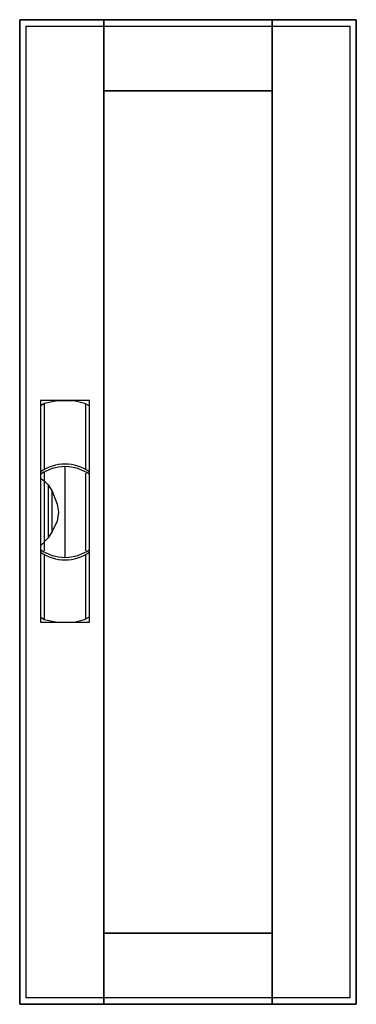
# Model space of a CAD drawing. Extents: x -25.5 to 0.5, y -0.5 to 75.5.
import ezdxf

# ---------------------------------------------------------------- set-up
doc = ezdxf.new("R2010")
doc.units = 0
doc.header["$MEASUREMENT"] = 0
doc.linetypes.add('L000000020000FFFFFF', pattern=[0])
doc.layers.get('0').update_dxf_attribs({"linetype": 'CONTINUOUS'})
doc.layers.add('3', color=7, linetype='CONTINUOUS')
doc.layers.add('47', color=7, linetype='CONTINUOUS')

# ---------------------------------------------------------------- blocks, each defined once
blk = doc.blocks.new('CTT15S')
at = {"layer": '3', "color": 255, "linetype": 'L000000020000FFFFFF'}
for points in [[(-19, -0.5), (-19, 75.5), (-25.5, 75.5), (-25.5, -0.5)], [(-6, 70), (-6, 75.5), (-19, 75.5), (-19, 70)], [(0.5, -0.5), (0.5, 75.5), (-6, 75.5), (-6, -0.5)], [(-6, -0.5), (-6, 5), (-19, 5), (-19, -0.5)]]:
    blk.add_lwpolyline(points, close=True, dxfattribs=at)
at = {"layer": '3', "color": 7, "linetype": 'CONTINUOUS'}
for points in [[(0.5, 75.5), (0.5, -0.5), (-25.5, -0.5), (-25.5, 75.5)], [(0, 75), (0, 0), (-25, 0), (-25, 75)], [(-6, 5), (-6, 70), (-19, 70), (-19, 5)]]:
    blk.add_lwpolyline(points, close=True, dxfattribs=at)
at = {"layer": '47', "color": 255, "linetype": 'L000000020000FFFFFF'}
blk.add_lwpolyline([(-20.1, 29), (-20.1, 46.1), (-23.9, 46.1), (-23.9, 29)], close=True, dxfattribs=at)
at = {"layer": '47', "color": 7, "linetype": 'CONTINUOUS'}
for points in [[(-23.9, 45.7), (-23.6, 45.9), (-22.6, 46.1), (-21.3, 46.1), (-20.5, 45.9), (-20.1, 45.7)], [(-23.9, 45.7), (-23.9, 29.4)], [(-23.6, 45.9), (-23.6, 40.8)], [(-20.4, 40.8), (-20.4, 45.8)], [(-20.1, 29.4), (-20.1, 45.7)], [(-23.6, 40.6), (-23.6, 34.5)], [(-22, 41), (-22, 34)], [(-20.4, 34.5), (-20.4, 40.5)], [(-23.9, 40.1), (-23.6, 39.9), (-23.3, 39.6), (-23, 39.1), (-22.6, 38.1), (-22.5, 37.5), (-22.6, 36.8), (-23, 36), (-23.3, 35.5), (-23.9, 34.9)], [(-23.3, 39.6), (-23.3, 35.5)], [(-23, 36), (-23, 39.1)], [(-23.6, 34.2), (-23.6, 29.2)], [(-20.4, 29.3), (-20.4, 34.2)], [(-23.9, 29.4), (-23.6, 29.2), (-22.6, 29), (-21.3, 29), (-20.5, 29.2), (-20.1, 29.4)]]:
    blk.add_lwpolyline(points, dxfattribs=at)
for centre, start, end in [((-22, 37.9), 54.86581, 125.13419), ((-22, 37.7), 54.86581, 125.13419), ((-22, 37.3), 234.86581, 305.13419), ((-22, 37.1), 234.86581, 305.13419)]:
    blk.add_arc(centre, 3.3, start, end, dxfattribs=at)

msp = doc.modelspace()

# ---------------------------------------------------------------- block references
msp.add_blockref('CTT15S', (0, 0))

doc.saveas('drawing.dxf')
